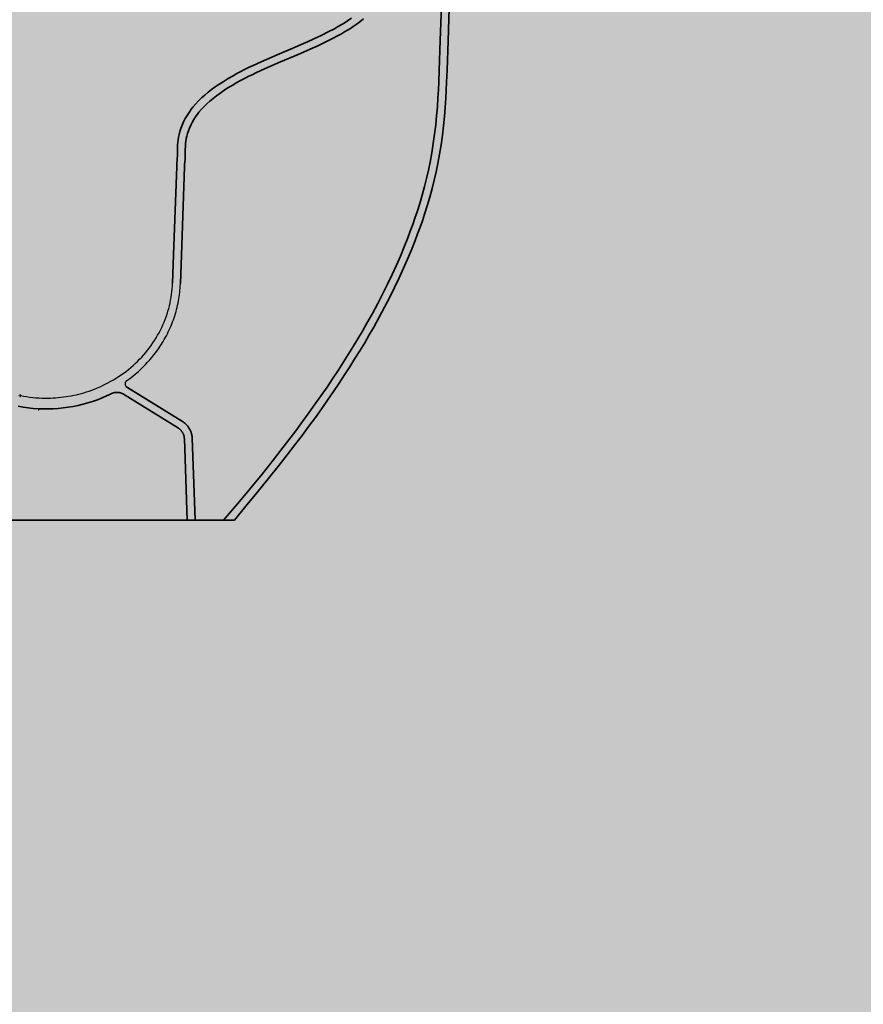
# Model space of a CAD drawing. Units: millimetres. Extents: x -68 to 14955, y -817 to 2561.
# Drawn here: x 8608 to 9161, y 186 to 831 of the extents above; entities that cross this region are included whole.
import ezdxf

# ---------------------------------------------------------------- set-up
doc = ezdxf.new("R2010")
doc.units = ezdxf.units.MM
doc.header["$MEASUREMENT"] = 0
doc.layers.add('Gruppo definitivo$cartiglio per stampa', color=7, linetype='Continuous', true_color=0xffffff)
doc.layers.add('Gruppo definitivo$Linee 1°piano', color=7, linetype='Continuous', lineweight=25, true_color=0x343d46)

msp = doc.modelspace()

# ---------------------------------------------------------------- hatches: boundary and pattern name
at = {"layer": 'Gruppo definitivo$cartiglio per stampa'}
msp.add_hatch(color=256, dxfattribs=at).paths.add_polyline_path([(8203, -816.95), (10413.67, -816.95), (10413.67, 2235.88), (8203, 2235.88)], flags=0)

# ---------------------------------------------------------------- linework, layer by layer
at = {"layer": 'Gruppo definitivo$Linee 1°piano', "color": 18, "lineweight": 35, "true_color": 0x000000}
for p, q in [((8883.23, 817.52), (8884.85, 863.85)), ((8888.38, 817.34), (8889.99, 863.67)), ((8813.93, 825.33), (8815.96, 826.46)), ((8815.96, 826.46), (8817.96, 827.62)), ((8817.96, 827.62), (8819.78, 828.72)), ((8819.78, 828.72), (8821.59, 829.86)), ((8821.59, 829.86), (8823.37, 831.03)), ((8823.37, 831.03), (8825.14, 832.25)), ((8824.37, 825.53), (8826.25, 826.76)), ((8826.25, 826.76), (8828.12, 828.05)), ((8828.12, 828.05), (8830.56, 829.83)), ((8830.56, 829.83), (8832.97, 831.73)), ((8800.48, 818.63), (8805.19, 820.85)), ((8805.19, 820.85), (8809.87, 823.17)), ((8809.87, 823.17), (8813.93, 825.33)), ((8812.22, 818.59), (8816.39, 820.81)), ((8816.39, 820.81), (8818.51, 821.99)), ((8818.51, 821.99), (8820.59, 823.19)), ((8820.59, 823.19), (8822.49, 824.34)), ((8822.49, 824.34), (8824.37, 825.53)), ((8776.51, 808.26), (8788.16, 813.21)), ((8788.16, 813.21), (8793.64, 815.58)), ((8793.64, 815.58), (8796.38, 816.78)), ((8796.38, 816.78), (8800.48, 818.63)), ((8798.48, 812.08), (8802.63, 813.96)), ((8802.63, 813.96), (8807.43, 816.21)), ((8807.43, 816.21), (8812.22, 818.59)), ((8882.57, 798.24), (8883.23, 817.52)), ((8887.71, 798.05), (8888.38, 817.34)), ((8769.48, 805.21), (8776.51, 808.26)), ((8778.54, 803.53), (8790.19, 808.48)), ((8790.19, 808.48), (8795.7, 810.86)), ((8795.7, 810.86), (8798.48, 812.08)), ((8757.67, 799.78), (8760.78, 801.26)), ((8760.78, 801.26), (8765.99, 803.66)), ((8765.99, 803.66), (8769.48, 805.21)), ((8768.11, 798.97), (8771.55, 800.5)), ((8771.55, 800.5), (8778.54, 803.53)), ((8744.2, 792.58), (8747.5, 794.48)), ((8747.5, 794.48), (8750, 795.86)), ((8750, 795.86), (8752.54, 797.2)), ((8752.54, 797.2), (8755.1, 798.5)), ((8754.91, 792.63), (8757.41, 793.9)), ((8755.1, 798.5), (8757.67, 799.78)), ((8757.41, 793.9), (8759.93, 795.15)), ((8759.93, 795.15), (8762.97, 796.6)), ((8762.97, 796.6), (8768.11, 798.97)), ((8882.28, 790.55), (8882.57, 798.24)), ((8887.42, 790.34), (8887.71, 798.05)), ((8735.81, 787.14), (8737.78, 788.51)), ((8737.78, 788.51), (8740.96, 790.59)), ((8740.96, 790.59), (8744.2, 792.58)), ((8743.72, 786.24), (8746.83, 788.15)), ((8746.83, 788.15), (8750.03, 790)), ((8750.03, 790), (8752.45, 791.33)), ((8752.45, 791.33), (8754.91, 792.63)), ((8882.05, 785.32), (8882.28, 790.55)), ((8887.19, 785.07), (8887.42, 790.34)), ((8726.89, 779.9), (8728.98, 781.78)), ((8728.98, 781.78), (8731.19, 783.64)), ((8731.19, 783.64), (8733.47, 785.42)), ((8733.47, 785.42), (8735.81, 787.14)), ((8734.43, 779.64), (8736.58, 781.32)), ((8736.58, 781.32), (8738.81, 782.95)), ((8738.81, 782.95), (8740.66, 784.24)), ((8740.66, 784.24), (8743.72, 786.24)), ((8881.77, 780.1), (8882.05, 785.32)), ((8886.91, 779.8), (8887.19, 785.07)), ((8721.17, 773.78), (8722.98, 775.9)), ((8722.98, 775.9), (8724.89, 777.94)), ((8724.89, 777.94), (8726.89, 779.9)), ((8728.57, 774.33), (8730.42, 776.14)), ((8730.42, 776.14), (8732.36, 777.9)), ((8732.36, 777.9), (8734.43, 779.64)), ((8881.38, 774.15), (8881.77, 780.1)), ((8886.52, 773.77), (8886.91, 779.8)), ((8716.17, 766.37), (8717.35, 768.41)), ((8717.35, 768.41), (8718.22, 769.77)), ((8718.22, 769.77), (8719.14, 771.11)), ((8719.14, 771.11), (8720.13, 772.47)), ((8720.13, 772.47), (8721.17, 773.78)), ((8722.51, 766.93), (8723.33, 768.13)), ((8723.33, 768.13), (8724.23, 769.35)), ((8724.23, 769.35), (8725.15, 770.52)), ((8725.15, 770.52), (8726.82, 772.47)), ((8726.82, 772.47), (8728.57, 774.33)), ((8880.31, 762.26), (8880.9, 768.18)), ((8880.9, 768.18), (8881.38, 774.15)), ((8886.02, 767.72), (8886.52, 773.77)), ((8713.35, 759.98), (8714.17, 762.16)), ((8714.17, 762.16), (8715.11, 764.29)), ((8715.11, 764.29), (8716.17, 766.37)), ((8718.94, 760.21), (8719.76, 762.08)), ((8719.76, 762.08), (8720.7, 763.92)), ((8720.7, 763.92), (8721.75, 765.74)), ((8721.75, 765.74), (8722.51, 766.93)), ((8879.58, 756.13), (8880.31, 762.26)), ((8884.68, 755.47), (8885.43, 761.71)), ((8885.43, 761.71), (8886.02, 767.72)), ((8711.83, 754.24), (8712.21, 756.02)), ((8712.21, 756.02), (8712.73, 758.02)), ((8712.73, 758.02), (8713.35, 759.98)), ((8717.22, 754.83), (8717.68, 756.59)), ((8717.68, 756.59), (8718.22, 758.3)), ((8718.22, 758.3), (8718.94, 760.21)), ((8878.72, 750.04), (8879.58, 756.13)), ((8883.81, 749.27), (8884.68, 755.47)), ((8711.12, 747.94), (8711.2, 749.28)), ((8711.2, 749.28), (8711.31, 750.62)), ((8711.31, 750.62), (8711.53, 752.44)), ((8711.53, 752.44), (8711.83, 754.24)), ((8716.27, 747.73), (8716.33, 748.92)), ((8716.33, 748.92), (8716.43, 750.08)), ((8716.43, 750.08), (8716.63, 751.7)), ((8716.63, 751.7), (8716.89, 753.28)), ((8716.89, 753.28), (8717.22, 754.83)), ((8877.73, 743.98), (8878.72, 750.04)), ((8882.8, 743.09), (8883.81, 749.27)), ((8711.03, 742.2), (8710.89, 739.94)), ((8711.08, 743.38), (8711.03, 742.2)), ((8711.08, 746.54), (8711.12, 747.94)), ((8711.09, 745.09), (8711.08, 746.54)), ((8711.09, 745.08), (8711.08, 743.38)), ((8716.23, 743.27), (8716.18, 741.94)), ((8716.23, 746.47), (8716.27, 747.73)), ((8716.23, 745.1), (8716.23, 746.47)), ((8716.23, 745.05), (8716.23, 743.27)), ((8876.6, 737.91), (8877.73, 743.98)), ((8881.65, 736.92), (8882.8, 743.09)), ((8710.66, 736.63), (8710.58, 735.01)), ((8710.89, 739.94), (8710.66, 736.63)), ((8715.8, 736.33), (8715.72, 734.76)), ((8716.03, 739.59), (8715.8, 736.33)), ((8716.18, 741.94), (8716.03, 739.59)), ((8875.48, 732.53), (8876.6, 737.91)), ((8880.5, 731.43), (8881.65, 736.92)), ((8708.56, 677.14), (8710.58, 735.04)), ((8713.71, 676.96), (8715.73, 734.86)), ((8874.24, 727.16), (8875.48, 732.53)), ((8879.25, 725.96), (8880.5, 731.43)), ((8872.9, 721.82), (8874.24, 727.16)), ((8877.89, 720.52), (8879.25, 725.96)), ((8871.4, 716.3), (8872.9, 721.82)), ((8876.36, 714.9), (8877.89, 720.52)), ((8868.08, 705.33), (8869.8, 710.8)), ((8869.8, 710.8), (8871.4, 716.3)), ((8874.72, 709.31), (8876.36, 714.9)), ((8866.68, 701.1), (8868.08, 705.33)), ((8871.55, 699.45), (8872.98, 703.75)), ((8872.98, 703.75), (8874.72, 709.31)), ((8865.22, 696.89), (8866.68, 701.1)), ((8870.07, 695.16), (8871.55, 699.45)), ((8862.02, 688.25), (8863.65, 692.56)), ((8863.65, 692.56), (8865.22, 696.89)), ((8866.82, 686.39), (8868.47, 690.77)), ((8868.47, 690.77), (8870.07, 695.16)), ((8859.64, 682.26), (8862.02, 688.25)), ((8864.41, 680.32), (8866.82, 686.39)), ((8857.16, 676.32), (8859.64, 682.26)), ((8861.9, 674.29), (8864.41, 680.32)), ((8707.87, 658.49), (8708.56, 677.13)), ((8713.01, 658.3), (8713.7, 676.94)), ((8854.58, 670.41), (8857.16, 676.32)), ((8859.28, 668.31), (8861.9, 674.29)), ((8851.72, 664.15), (8854.58, 670.41)), ((8856.38, 661.97), (8859.28, 668.31)), ((8848.74, 657.93), (8851.72, 664.15)), ((8853.37, 655.67), (8856.38, 661.97)), ((8845.67, 651.75), (8848.74, 657.93)), ((8850.27, 649.43), (8853.37, 655.67)), ((8842.28, 645.19), (8845.67, 651.75)), ((8846.83, 642.79), (8850.27, 649.43)), ((8838.78, 638.68), (8842.28, 645.19)), ((8843.3, 636.21), (8846.83, 642.79)), ((8835.19, 632.21), (8838.78, 638.68)), ((8839.67, 629.68), (8843.3, 636.21)), ((8829.33, 622.13), (8832.29, 627.16)), ((8832.29, 627.16), (8835.19, 632.21)), ((8836.74, 624.58), (8839.67, 629.68)), ((8826.21, 616.94), (8829.33, 622.13)), ((8833.76, 619.5), (8836.74, 624.58)), ((8823.03, 611.78), (8826.21, 616.94)), ((8827.4, 609.06), (8830.6, 614.26)), ((8830.6, 614.26), (8833.76, 619.5)), ((8819.71, 606.52), (8823.03, 611.78)), ((8824.05, 603.75), (8827.4, 609.06)), ((8812.75, 595.85), (8816.33, 601.29)), ((8816.33, 601.29), (8819.71, 606.52)), ((8820.64, 598.48), (8824.05, 603.75)), ((8809.1, 590.43), (8812.75, 595.85)), ((8817.03, 592.99), (8820.64, 598.48)), ((8677.94, 590.36), (8714.42, 567.79)), ((8678.38, 590.09), (8714.42, 567.79)), ((8805.27, 584.87), (8809.1, 590.43)), ((8809.5, 581.93), (8813.35, 587.53)), ((8813.35, 587.53), (8817.03, 592.99)), ((8652.36, 580.07), (8655.5, 581.07)), ((8655.5, 581.07), (8658.6, 582.16)), ((8658.6, 582.16), (8661.66, 583.37)), ((8661.66, 583.37), (8664.68, 584.68)), ((8664.68, 584.68), (8667.65, 586.09)), ((8667.9, 586.21), (8667.65, 586.09)), ((8668.16, 586.33), (8667.9, 586.21)), ((8668.42, 586.43), (8668.16, 586.33)), ((8668.68, 586.52), (8668.42, 586.43)), ((8668.95, 586.61), (8668.68, 586.52)), ((8669.22, 586.69), (8668.95, 586.61)), ((8669.49, 586.75), (8669.22, 586.69)), ((8669.76, 586.81), (8669.49, 586.75)), ((8670.04, 586.86), (8669.76, 586.81)), ((8670.31, 586.9), (8670.04, 586.86)), ((8670.59, 586.93), (8670.31, 586.9)), ((8670.87, 586.95), (8670.59, 586.93)), ((8671.15, 586.96), (8670.87, 586.95)), ((8671.43, 586.96), (8671.15, 586.96)), ((8671.71, 586.96), (8671.43, 586.96)), ((8671.99, 586.94), (8671.71, 586.96)), ((8672.27, 586.91), (8671.99, 586.94)), ((8672.55, 586.88), (8672.27, 586.91)), ((8672.82, 586.83), (8672.55, 586.88)), ((8673.1, 586.78), (8672.82, 586.83)), ((8673.37, 586.71), (8673.1, 586.78)), ((8673.64, 586.64), (8673.37, 586.71)), ((8673.9, 586.55), (8673.64, 586.64)), ((8674.17, 586.46), (8673.9, 586.55)), ((8674.43, 586.36), (8674.17, 586.46)), ((8674.69, 586.25), (8674.43, 586.36)), ((8674.94, 586.14), (8674.69, 586.25)), ((8675.19, 586.01), (8674.94, 586.14)), ((8675.43, 585.87), (8675.19, 586.01)), ((8675.67, 585.73), (8675.43, 585.87)), ((8675.67, 585.73), (8711.7, 563.41)), ((8801.4, 579.35), (8805.27, 584.87)), ((8805.6, 576.38), (8809.5, 581.93)), ((8606.8, 577.86), (8610.04, 577.29)), ((8610.04, 577.29), (8613.3, 576.83)), ((8613.3, 576.83), (8616.57, 576.48)), ((8616.57, 576.48), (8619.85, 576.24)), ((8619.85, 576.24), (8623.14, 576.12)), ((8623.14, 576.12), (8626.43, 576.11)), ((8626.43, 576.11), (8629.72, 576.21)), ((8629.72, 576.21), (8633, 576.43)), ((8633, 576.43), (8636.27, 576.76)), ((8636.27, 576.76), (8639.53, 577.2)), ((8639.53, 577.2), (8642.78, 577.75)), ((8642.78, 577.75), (8646, 578.41)), ((8646, 578.41), (8649.2, 579.19)), ((8649.2, 579.19), (8652.36, 580.07)), ((8797.27, 573.58), (8801.4, 579.35)), ((8801.44, 570.56), (8805.6, 576.38)), ((8793.08, 567.83), (8797.27, 573.58)), ((8797.23, 564.78), (8801.44, 570.56)), ((8711.94, 563.26), (8711.7, 563.41)), ((8712.17, 563.1), (8711.94, 563.26)), ((8712.39, 562.94), (8712.17, 563.1)), ((8712.61, 562.76), (8712.39, 562.94)), ((8712.82, 562.58), (8712.61, 562.76)), ((8713.03, 562.39), (8712.82, 562.58)), ((8713.23, 562.2), (8713.03, 562.39)), ((8713.42, 562), (8713.23, 562.2)), ((8713.6, 561.79), (8713.42, 562)), ((8713.78, 561.58), (8713.6, 561.79)), ((8713.95, 561.36), (8713.78, 561.58)), ((8714.8, 567.54), (8714.42, 567.79)), ((8715.17, 567.29), (8714.8, 567.54)), ((8715.53, 567.02), (8715.17, 567.29)), ((8715.89, 566.73), (8715.53, 567.02)), ((8716.23, 566.44), (8715.89, 566.73)), ((8716.56, 566.13), (8716.23, 566.44)), ((8716.89, 565.82), (8716.56, 566.13)), ((8717.2, 565.49), (8716.89, 565.82)), ((8717.5, 565.15), (8717.2, 565.49)), ((8717.79, 564.8), (8717.5, 565.15)), ((8718.07, 564.45), (8717.79, 564.8)), ((8718.34, 564.08), (8718.07, 564.45)), ((8718.59, 563.7), (8718.34, 564.08)), ((8718.83, 563.32), (8718.59, 563.7)), ((8719.06, 562.93), (8718.83, 563.32)), ((8719.27, 562.53), (8719.06, 562.93)), ((8719.47, 562.12), (8719.27, 562.53)), ((8719.66, 561.71), (8719.47, 562.12)), ((8719.83, 561.29), (8719.66, 561.71)), ((8784.01, 555.74), (8788.57, 561.77)), ((8788.57, 561.77), (8793.08, 567.83)), ((8792.69, 558.68), (8797.23, 564.78)), ((8714.12, 561.13), (8713.95, 561.36)), ((8714.27, 560.9), (8714.12, 561.13)), ((8714.42, 560.66), (8714.27, 560.9)), ((8714.56, 560.42), (8714.42, 560.66)), ((8714.69, 560.18), (8714.56, 560.42)), ((8714.82, 559.93), (8714.69, 560.18)), ((8714.93, 559.67), (8714.82, 559.93)), ((8715.04, 559.41), (8714.93, 559.67)), ((8715.13, 559.15), (8715.04, 559.41)), ((8715.22, 558.89), (8715.13, 559.15)), ((8715.3, 558.62), (8715.22, 558.89)), ((8715.37, 558.35), (8715.3, 558.62)), ((8715.43, 558.08), (8715.37, 558.35)), ((8715.48, 557.81), (8715.43, 558.08)), ((8715.53, 557.53), (8715.48, 557.81)), ((8715.56, 557.25), (8715.53, 557.53)), ((8715.58, 556.98), (8715.56, 557.25)), ((8715.6, 556.7), (8715.58, 556.98)), ((8715.6, 556.7), (8717.47, 503.14)), ((8719.99, 560.87), (8719.83, 561.29)), ((8720.13, 560.44), (8719.99, 560.87)), ((8720.26, 560), (8720.13, 560.44)), ((8720.37, 559.56), (8720.26, 560)), ((8720.47, 559.12), (8720.37, 559.56)), ((8720.56, 558.68), (8720.47, 559.12)), ((8720.63, 558.23), (8720.56, 558.68)), ((8720.68, 557.78), (8720.63, 558.23)), ((8720.72, 557.33), (8720.68, 557.78)), ((8720.74, 556.88), (8720.72, 557.33)), ((8720.74, 556.88), (8722.61, 503.32)), ((8778.89, 549.09), (8784.01, 555.74)), ((8788.1, 552.61), (8792.69, 558.68)), ((8773.72, 542.48), (8778.89, 549.09)), ((8782.96, 545.93), (8788.1, 552.61)), ((8766.48, 533.41), (8773.72, 542.48)), ((8777.75, 539.29), (8782.96, 545.93)), ((8770.5, 530.19), (8777.75, 539.29)), ((8759.17, 524.39), (8766.48, 533.41)), ((8763.16, 521.14), (8770.5, 530.19)), ((8751.79, 515.4), (8759.17, 524.39)), ((8755.77, 512.13), (8763.16, 521.14)), ((8741.15, 503.14), (8751.79, 515.4)), ((8748.36, 503.14), (8755.77, 512.13)), ((8748.36, 503.14), (8362.07, 503.14)), ((8717.47, 503.14), (8724.68, 503.14)), ((8741.15, 503.14), (8748.36, 503.14))]:
    msp.add_line(p, q, dxfattribs=at)
at = {"layer": 'Gruppo definitivo$Linee 1°piano', "color": 18, "true_color": 0x000000}
for p, q in [((8707.77, 656.63), (8707.87, 658.49)), ((8712.94, 656.79), (8713.01, 658.3)), ((8707.21, 651.06), (8707.45, 652.91)), ((8707.45, 652.91), (8707.63, 654.77)), ((8707.63, 654.77), (8707.77, 656.63)), ((8712.4, 651.05), (8712.58, 652.46)), ((8712.58, 652.46), (8712.72, 653.87)), ((8712.72, 653.87), (8712.84, 655.29)), ((8712.84, 655.29), (8712.94, 656.79)), ((8705.8, 643.71), (8706.22, 645.53)), ((8706.22, 645.53), (8706.6, 647.37)), ((8706.6, 647.37), (8706.93, 649.21)), ((8706.93, 649.21), (8707.21, 651.06)), ((8711.17, 644.06), (8711.47, 645.45)), ((8711.47, 645.45), (8711.74, 646.85)), ((8711.74, 646.85), (8711.99, 648.25)), ((8711.99, 648.25), (8712.21, 649.65)), ((8712.21, 649.65), (8712.4, 651.05)), ((8704.26, 638.3), (8704.82, 640.09)), ((8704.82, 640.09), (8705.33, 641.89)), ((8705.33, 641.89), (8705.8, 643.71)), ((8709.73, 638.56), (8710.13, 639.93)), ((8710.13, 639.93), (8710.5, 641.3)), ((8710.5, 641.3), (8710.85, 642.68)), ((8710.85, 642.68), (8711.17, 644.06)), ((8701.57, 631.28), (8702.31, 633.01)), ((8702.31, 633.01), (8703.01, 634.76)), ((8703.01, 634.76), (8703.65, 636.52)), ((8703.65, 636.52), (8704.26, 638.3)), ((8707.39, 631.84), (8707.91, 633.17)), ((8707.91, 633.17), (8708.4, 634.5)), ((8708.4, 634.5), (8708.87, 635.85)), ((8708.87, 635.85), (8709.31, 637.2)), ((8709.31, 637.2), (8709.73, 638.56)), ((8698.09, 624.37), (8699.04, 626.08)), ((8699.04, 626.08), (8699.94, 627.81)), ((8699.94, 627.81), (8700.79, 629.56)), ((8700.79, 629.56), (8701.57, 631.28)), ((8704.45, 625.33), (8705.09, 626.61)), ((8705.09, 626.61), (8705.7, 627.9)), ((8705.7, 627.9), (8706.29, 629.21)), ((8706.29, 629.21), (8706.85, 630.52)), ((8706.85, 630.52), (8707.39, 631.84)), ((8694.99, 619.37), (8696.07, 621.01)), ((8696.07, 621.01), (8697.1, 622.68)), ((8697.1, 622.68), (8698.09, 624.37)), ((8700.17, 617.88), (8701.68, 620.31)), ((8701.68, 620.31), (8702.41, 621.55)), ((8702.41, 621.55), (8703.11, 622.8)), ((8703.11, 622.8), (8703.79, 624.06)), ((8703.79, 624.06), (8704.45, 625.33)), ((8690.26, 613.08), (8691.51, 614.61)), ((8691.51, 614.61), (8692.71, 616.17)), ((8692.71, 616.17), (8693.87, 617.76)), ((8693.87, 617.76), (8694.99, 619.37)), ((8695.6, 611.49), (8696.88, 613.16)), ((8696.88, 613.16), (8698.57, 615.49)), ((8698.57, 615.49), (8700.17, 617.88)), ((8683.47, 605.88), (8684.91, 607.26)), ((8684.91, 607.26), (8686.3, 608.67)), ((8686.3, 608.67), (8687.66, 610.11)), ((8687.66, 610.11), (8688.98, 611.58)), ((8688.98, 611.58), (8690.26, 613.08)), ((8690.05, 605.13), (8691.5, 606.67)), ((8691.5, 606.67), (8692.91, 608.25)), ((8692.91, 608.25), (8694.27, 609.85)), ((8694.27, 609.85), (8695.6, 611.49)), ((8675.79, 599.54), (8677.39, 600.73)), ((8677.39, 600.73), (8678.96, 601.97)), ((8678.96, 601.97), (8680.5, 603.24)), ((8680.5, 603.24), (8682, 604.54)), ((8682, 604.54), (8683.47, 605.88)), ((8683.62, 599.13), (8685.46, 600.73)), ((8685.46, 600.73), (8687.03, 602.16)), ((8687.03, 602.16), (8688.56, 603.63)), ((8688.56, 603.63), (8690.05, 605.13)), ((8663.26, 592.07), (8669.09, 595.13)), ((8669.09, 595.13), (8670.81, 596.17)), ((8670.81, 596.17), (8672.5, 597.25)), ((8672.5, 597.25), (8674.16, 598.38)), ((8674.16, 598.38), (8675.79, 599.54)), ((8677.05, 593.79), (8677.01, 593.71)), ((8677.09, 593.87), (8677.05, 593.79)), ((8677.14, 593.95), (8677.09, 593.87)), ((8677.19, 594.02), (8677.14, 593.95)), ((8677.24, 594.09), (8677.19, 594.02)), ((8677.29, 594.16), (8677.24, 594.09)), ((8677.35, 594.23), (8677.29, 594.16)), ((8677.41, 594.3), (8677.35, 594.23)), ((8677.47, 594.36), (8677.41, 594.3)), ((8677.54, 594.42), (8677.47, 594.36)), ((8677.6, 594.48), (8677.54, 594.42)), ((8677.67, 594.54), (8677.6, 594.48)), ((8677.74, 594.6), (8677.67, 594.54)), ((8677.81, 594.65), (8677.74, 594.6)), ((8677.81, 594.65), (8679.79, 596.09)), ((8679.79, 596.09), (8681.73, 597.58)), ((8681.73, 597.58), (8683.62, 599.13)), ((8651.45, 587.2), (8653.14, 587.75)), ((8653.14, 587.75), (8654.86, 588.36)), ((8654.86, 588.36), (8656.69, 589.07)), ((8656.69, 589.07), (8658.66, 589.9)), ((8658.66, 589.9), (8660.83, 590.89)), ((8660.83, 590.89), (8663.26, 592.07)), ((8676.74, 592.78), (8676.73, 592.69)), ((8676.73, 592.69), (8676.73, 592.6)), ((8676.73, 592.6), (8676.73, 592.51)), ((8676.73, 592.51), (8676.73, 592.42)), ((8676.73, 592.42), (8676.73, 592.33)), ((8676.73, 592.33), (8676.74, 592.25)), ((8676.75, 592.87), (8676.74, 592.78)), ((8676.74, 592.25), (8676.75, 592.16)), ((8676.76, 592.96), (8676.75, 592.87)), ((8676.75, 592.16), (8676.77, 592.07)), ((8676.77, 593.04), (8676.76, 592.96)), ((8676.79, 593.13), (8676.77, 593.04)), ((8676.77, 592.07), (8676.79, 591.98)), ((8676.81, 593.22), (8676.79, 593.13)), ((8676.79, 591.98), (8676.81, 591.9)), ((8676.84, 593.3), (8676.81, 593.22)), ((8676.81, 591.9), (8676.83, 591.81)), ((8676.83, 591.81), (8676.86, 591.73)), ((8676.87, 593.39), (8676.84, 593.3)), ((8676.86, 591.73), (8676.89, 591.64)), ((8676.9, 593.47), (8676.87, 593.39)), ((8676.89, 591.64), (8676.92, 591.56)), ((8676.93, 593.55), (8676.9, 593.47)), ((8676.92, 591.56), (8676.96, 591.48)), ((8676.97, 593.63), (8676.93, 593.55)), ((8676.96, 591.48), (8677, 591.4)), ((8677.01, 593.71), (8676.97, 593.63)), ((8677, 591.4), (8677.04, 591.32)), ((8677.04, 591.32), (8677.08, 591.24)), ((8677.08, 591.24), (8677.13, 591.16)), ((8677.13, 591.16), (8677.18, 591.09)), ((8677.18, 591.09), (8677.23, 591.02)), ((8677.23, 591.02), (8677.28, 590.95)), ((8677.28, 590.95), (8677.34, 590.88)), ((8677.34, 590.88), (8677.4, 590.81)), ((8677.4, 590.81), (8677.46, 590.75)), ((8677.46, 590.75), (8677.52, 590.68)), ((8677.52, 590.68), (8677.59, 590.62)), ((8677.59, 590.62), (8677.66, 590.57)), ((8677.66, 590.57), (8677.73, 590.51)), ((8677.73, 590.51), (8677.8, 590.46)), ((8677.8, 590.46), (8677.87, 590.41)), ((8677.87, 590.41), (8677.94, 590.36)), ((8608.15, 584.83), (8610.16, 584.47)), ((8610.16, 584.47), (8612.17, 584.15)), ((8612.17, 584.15), (8614.19, 583.88)), ((8614.19, 583.88), (8616.22, 583.65)), ((8616.22, 583.65), (8618.25, 583.47)), ((8618.25, 583.47), (8620.29, 583.34)), ((8620.29, 583.34), (8622.33, 583.25)), ((8622.33, 583.25), (8624.37, 583.21)), ((8624.37, 583.21), (8626.09, 583.21)), ((8626.09, 583.21), (8627.81, 583.25)), ((8627.81, 583.25), (8629.53, 583.32)), ((8629.53, 583.32), (8631.25, 583.42)), ((8631.25, 583.42), (8632.96, 583.56)), ((8632.96, 583.56), (8634.68, 583.73)), ((8634.68, 583.73), (8636.38, 583.93)), ((8636.38, 583.93), (8638.09, 584.16)), ((8638.09, 584.16), (8639.78, 584.43)), ((8639.78, 584.43), (8641.48, 584.73)), ((8641.48, 584.73), (8643.16, 585.06)), ((8643.16, 585.06), (8644.84, 585.43)), ((8644.84, 585.43), (8646.5, 585.82)), ((8646.5, 585.82), (8648.16, 586.25)), ((8648.16, 586.25), (8649.81, 586.71)), ((8649.81, 586.71), (8651.45, 587.2))]:
    msp.add_line(p, q, dxfattribs=at)
at = {"layer": 'Gruppo definitivo$Linee 1°piano', "color": 0, "lineweight": 70}
for p, q in [((8607.7, 585.03), (8607.73, 585.01)), ((8607.73, 585.01), (8607.76, 584.99)), ((8607.76, 584.99), (8607.8, 584.97)), ((8607.8, 584.97), (8607.83, 584.95)), ((8607.83, 584.95), (8607.86, 584.93)), ((8607.86, 584.93), (8607.9, 584.92)), ((8607.9, 584.92), (8607.93, 584.9)), ((8607.93, 584.9), (8607.97, 584.89)), ((8607.97, 584.89), (8608, 584.87)), ((8608, 584.87), (8608.04, 584.86)), ((8608.04, 584.86), (8608.08, 584.85)), ((8608.08, 584.85), (8608.12, 584.84)), ((8608.12, 584.84), (8608.15, 584.83))]:
    msp.add_line(p, q, dxfattribs=at)
at = {"layer": 'Gruppo definitivo$Linee 1°piano', "color": 18, "lineweight": 5, "true_color": 0x000000}
msp.add_point((8620.22, 575.44), dxfattribs=at)

doc.saveas('drawing.dxf')
